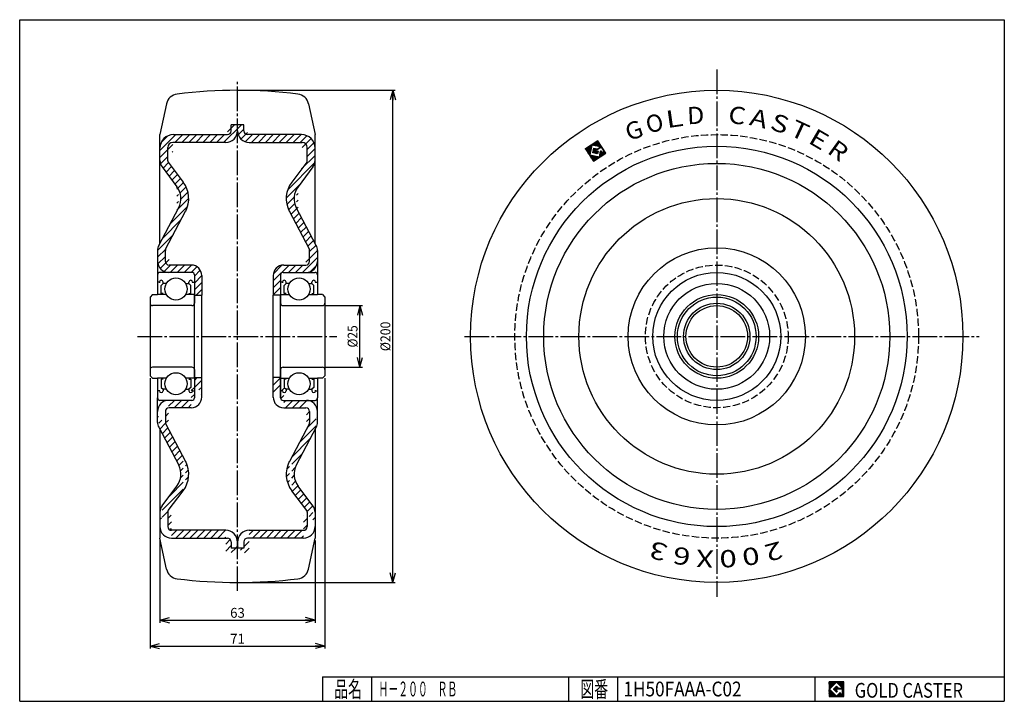
# Model space of a CAD drawing. Extents: x 10 to 410, y 10 to 287.
import ezdxf
from ezdxf.enums import TextEntityAlignment as Align

# ---------------------------------------------------------------- set-up
doc = ezdxf.new("R2010")
doc.units = 0
doc.header["$MEASUREMENT"] = 0
doc.linetypes.add('CENTER', pattern=[13, 10, -1, 1, -1])
doc.linetypes.add('DASHED', pattern=[4, 3, -1])
doc.layers.get('0').update_dxf_attribs({"linetype": 'CONTINUOUS'})
for name, color, linetype in [('0-1', 7, 'CONTINUOUS'), ('GR1-1', 7, 'CONTINUOUS'), ('LAYERGROUP-1', 3, 'CONTINUOUS'), ('}}ﾊﾊGG血CCТ', 3, 'CONTINUOUS')]:
    doc.layers.add(name, color=color, linetype=linetype)
doc.styles.add('FX_VECTOR', font='MONOTXT.SHX', dxfattribs={"bigfont": 'BIGFONT.SHX'})
doc.styles.add('STYLE1', font='MONOTXT.SHX', dxfattribs={"bigfont": 'extfont.shx'})
doc.dimstyles.new('FXDIMINFO', dxfattribs={"dimtxt": 4, "dimasz": 4, "dimexe": 1, "dimexo": 1, "dimgap": 1, "dimtad": 1, "dimtxsty": 'STYLE1', "dimblk1": 'FXTIP_ARROW_S', "dimblk2": 'FXTIP_ARROW_E', "dimsah": 1, "dimcen": 2.5, "dimdle": 6, "dimclrd": 7, "dimclre": 7, "dimclrt": 7, "dimazin": 3, "dimtfac": 1, "dimtmove": 0, "dimatfit": 3})

# ---------------------------------------------------------------- blocks, each defined once
blk = doc.blocks.new('BLKF021')
at = {"layer": 'LAYERGROUP-1', "color": 3, "linetype": 'CONTINUOUS'}
for p, q in [((79.483485, 184.294776), (66.983485, 184.294776)), ((79.983485, 184.294776), (79.483485, 184.294776)), ((65.983485, 183.294776), (65.983485, 175.294776)), ((66.733485, 180.394776), (65.983485, 180.394776)), ((66.733485, 180.394776), (66.733485, 180.094776)), ((68.233485, 179.794776), (68.233485, 180.394776)), ((78.733485, 179.794776), (78.733485, 180.394776)), ((80.233485, 180.394776), (80.233485, 180.094776)), ((80.233485, 180.394776), (80.983485, 180.394776)), ((80.983485, 183.294776), (80.983485, 182.794776)), ((80.983485, 182.794776), (80.983485, 171.794776)), ((67.483485, 179.044776), (68.233485, 179.794776)), ((67.483485, 175.669776), (67.483485, 179.044776)), ((69.586371, 179.794776), (68.233485, 179.794776)), ((77.3806, 179.794776), (78.733485, 179.794776)), ((79.483485, 179.044776), (78.733485, 179.794776)), ((79.483485, 175.669776), (79.483485, 179.044776)), ((69.586371, 175.294776), (65.983485, 175.294776)), ((68.233485, 175.669776), (67.483485, 175.669776)), ((80.983485, 175.294776), (77.3806, 175.294776)), ((78.733485, 175.669776), (79.483485, 175.669776)), ((79.983485, 170.794776), (63.983485, 170.794776)), ((79.983485, 145.794776), (63.983485, 145.794776)), ((80.983485, 144.794776), (80.983485, 133.294776)), ((65.983485, 141.294776), (65.983485, 133.294776)), ((69.586371, 141.294776), (65.983485, 141.294776)), ((68.233485, 140.919776), (67.483485, 140.919776)), ((67.483485, 140.919776), (67.483485, 137.544776)), ((80.983485, 141.294776), (77.3806, 141.294776)), ((78.733485, 140.919776), (79.483485, 140.919776)), ((79.483485, 140.919776), (79.483485, 137.544776)), ((66.733485, 136.194776), (65.983485, 136.194776)), ((66.733485, 136.194776), (66.733485, 136.494776)), ((67.483485, 137.544776), (68.233485, 136.794776)), ((68.233485, 136.794776), (68.233485, 136.194776)), ((69.586371, 136.794776), (68.233485, 136.794776)), ((77.3806, 136.794776), (78.733485, 136.794776)), ((79.483485, 137.544776), (78.733485, 136.794776)), ((78.733485, 136.794776), (78.733485, 136.194776)), ((80.233485, 136.194776), (80.233485, 136.494776)), ((80.233485, 136.194776), (80.983485, 136.194776)), ((79.983485, 132.294776), (66.983485, 132.294776))]:
    blk.add_line(p, q, dxfattribs=at)
for centre in [(73.483485, 177.544776), (73.483485, 139.044776)]:
    blk.add_circle(centre, 4.5, dxfattribs=at)
for centre, radius, start, end in [((66.983485, 183.294776), 1, 90, 180), ((79.983485, 183.294776), 1, 0, 90), ((67.483485, 180.394776), 0.75, 0, 180), ((79.483485, 180.394776), 0.75, 0, 180), ((63.983485, 171.794776), 1, 180, 270), ((79.983485, 171.794776), 1, 270, 360), ((63.983485, 144.794776), 1, 90, 180), ((79.983485, 144.794776), 1, 0, 90), ((67.483485, 136.194776), 0.75, 180, 360), ((79.483485, 136.194776), 0.75, 180, 360), ((66.983485, 133.294776), 1, 180, 270), ((79.983485, 133.294776), 1, 270, 360)]:
    blk.add_arc(centre, radius, start, end, dxfattribs=at)
blk = doc.blocks.new('BLKF022')
at = {"layer": 'LAYERGROUP-1', "color": 3, "linetype": 'CONTINUOUS'}
for p, q in [((116.983485, 184.294776), (117.483485, 184.294776)), ((117.483485, 184.294776), (129.983485, 184.294776)), ((115.983485, 183.294776), (115.983485, 182.794776)), ((115.983485, 182.794776), (115.983485, 171.794776)), ((116.733485, 180.394776), (115.983485, 180.394776)), ((116.733485, 180.394776), (116.733485, 180.094776)), ((118.233485, 179.794776), (118.233485, 180.394776)), ((128.733485, 179.794776), (128.733485, 180.394776)), ((130.233485, 180.394776), (130.233485, 180.094776)), ((130.233485, 180.394776), (130.983485, 180.394776)), ((130.983485, 183.294776), (130.983485, 175.294776)), ((117.483485, 179.044776), (118.233485, 179.794776)), ((117.483485, 175.669776), (117.483485, 179.044776)), ((119.586371, 179.794776), (118.233485, 179.794776)), ((127.3806, 179.794776), (128.733485, 179.794776)), ((129.483485, 179.044776), (128.733485, 179.794776)), ((129.483485, 175.669776), (129.483485, 179.044776)), ((115.983485, 175.294776), (119.586371, 175.294776)), ((118.233485, 175.669776), (117.483485, 175.669776)), ((127.3806, 175.294776), (130.983485, 175.294776)), ((128.733485, 175.669776), (129.483485, 175.669776)), ((116.983485, 170.794776), (132.983485, 170.794776)), ((115.983485, 144.794776), (115.983485, 133.294776)), ((116.983485, 145.794776), (132.983485, 145.794776)), ((115.983485, 141.294776), (119.586371, 141.294776)), ((118.233485, 140.919776), (117.483485, 140.919776)), ((117.483485, 140.919776), (117.483485, 137.544776)), ((127.3806, 141.294776), (130.983485, 141.294776)), ((128.733485, 140.919776), (129.483485, 140.919776)), ((129.483485, 140.919776), (129.483485, 137.544776)), ((130.983485, 141.294776), (130.983485, 133.294776)), ((116.733485, 136.194776), (115.983485, 136.194776)), ((116.733485, 136.194776), (116.733485, 136.494776)), ((117.483485, 137.544776), (118.233485, 136.794776)), ((118.233485, 136.794776), (118.233485, 136.194776)), ((119.586371, 136.794776), (118.233485, 136.794776)), ((127.3806, 136.794776), (128.733485, 136.794776)), ((129.483485, 137.544776), (128.733485, 136.794776)), ((128.733485, 136.794776), (128.733485, 136.194776)), ((130.233485, 136.194776), (130.233485, 136.494776)), ((130.233485, 136.194776), (130.983485, 136.194776)), ((116.983485, 132.294776), (129.983485, 132.294776))]:
    blk.add_line(p, q, dxfattribs=at)
for centre in [(123.483485, 177.544776), (123.483485, 139.044776)]:
    blk.add_circle(centre, 4.5, dxfattribs=at)
for centre, radius, start, end in [((116.983485, 183.294776), 1, 90, 180), ((129.983485, 183.294776), 1, 0, 90), ((117.483485, 180.394776), 0.75, 0, 180), ((129.483485, 180.394776), 0.75, 0, 180), ((116.983485, 171.794776), 1, 180, 270), ((116.983485, 144.794776), 1, 90, 180), ((117.483485, 136.194776), 0.75, 180, 360), ((129.483485, 136.194776), 0.75, 180, 360), ((116.983485, 133.294776), 1, 180, 270), ((129.983485, 133.294776), 1, 270, 360)]:
    blk.add_arc(centre, radius, start, end, dxfattribs=at)
blk = doc.blocks.new('BLKF023')
at = {"layer": 'GR1-1', "color": 7, "linetype": 'CONTINUOUS'}
for p, q in [((241.426033, 232.052578), (242.282764, 236.134196)), ((242.460979, 236.009649), (242.519583, 236.288846)), ((242.656714, 235.968564), (242.756402, 236.443496)), ((242.852449, 235.92748), (242.993221, 236.598146)), ((243.048183, 235.886395), (243.230041, 236.752796)), ((243.243918, 235.84531), (243.46686, 236.907446)), ((243.439653, 235.804226), (243.703679, 237.062096)), ((243.635387, 235.763141), (243.940499, 237.216746)), ((243.831122, 235.722056), (244.177318, 237.371396)), ((244.026857, 235.680972), (244.414137, 237.526046)), ((244.222591, 235.639887), (244.650957, 237.680696)), ((244.418326, 235.598802), (244.870257, 237.751884)), ((244.614061, 235.557718), (245.024907, 237.515064)), ((244.809795, 235.516633), (245.179557, 237.278245)), ((245.00553, 235.475548), (245.334207, 237.041426)), ((245.201264, 235.434464), (245.488857, 236.804606)), ((245.396999, 235.393379), (245.643507, 236.567787)), ((245.592734, 235.352295), (245.798157, 236.330968)), ((245.788468, 235.31121), (245.952807, 236.094148)), ((239.879533, 234.420771), (239.914571, 234.587696)), ((240.034183, 234.183952), (240.15139, 234.742346)), ((240.188833, 233.947132), (240.388209, 234.896996)), ((240.343483, 233.710313), (240.625029, 235.051646)), ((240.498133, 233.473494), (240.861848, 235.206296)), ((240.652783, 233.236675), (241.098667, 235.360946)), ((240.807433, 232.999855), (241.335486, 235.515596)), ((240.962083, 232.763036), (241.572306, 235.670246)), ((241.116733, 232.526217), (241.809125, 235.824896)), ((241.271383, 232.289397), (242.045944, 235.979546)), ((241.580683, 231.815759), (241.639286, 232.094956)), ((241.735333, 231.57894), (241.835021, 232.053871)), ((241.889983, 231.34212), (242.030756, 232.012787)), ((242.823383, 232.868206), (243.234229, 234.825552)), ((243.019118, 232.827121), (243.429964, 234.784468)), ((243.214852, 232.786037), (243.625699, 234.743383)), ((243.410587, 232.744952), (243.821433, 234.702299)), ((243.606321, 232.703867), (244.017168, 234.661214)), ((243.802056, 232.662783), (243.99872, 233.599725)), ((243.997791, 232.621698), (244.15337, 233.362905)), ((244.016239, 233.683187), (244.212903, 234.620129)), ((244.193525, 232.580613), (244.344621, 233.300461)), ((244.253058, 233.837837), (244.408637, 234.579045)), ((244.38926, 232.539529), (244.58144, 233.455111)), ((244.489877, 233.992487), (244.604372, 234.53796)), ((244.584995, 232.498444), (244.817819, 233.607659)), ((244.726697, 234.147137), (244.81385, 234.562353)), ((244.963516, 234.301787), (245.05067, 234.717003)), ((245.200335, 234.456437), (245.287489, 234.871653)), ((245.437155, 234.611087), (245.524308, 235.026303)), ((245.512895, 231.077528), (246.052393, 233.647797)), ((245.673974, 234.765737), (245.761128, 235.180953)), ((245.749714, 231.232178), (246.231051, 233.525352)), ((245.910793, 234.920387), (246.107457, 235.857329)), ((245.986533, 231.386828), (246.385701, 233.288533)), ((246.147612, 235.075037), (246.262107, 235.62051)), ((246.223353, 231.541478), (246.540351, 233.051714)), ((246.366913, 235.146225), (246.416757, 235.383691)), ((246.460172, 231.696128), (246.743619, 233.04652)), ((246.521563, 234.909405), (246.571407, 235.146871)), ((246.676213, 234.672586), (246.726057, 234.910052)), ((246.696991, 231.850778), (246.980438, 233.20117)), ((246.830863, 234.435767), (246.880707, 234.673233)), ((246.93381, 232.005428), (247.217257, 233.35582)), ((246.985513, 234.198947), (247.035357, 234.436413)), ((247.140163, 233.962128), (247.190007, 234.199594)), ((247.17063, 232.160078), (247.499307, 233.725955)), ((247.294813, 233.725309), (247.344657, 233.962775)), ((247.407449, 232.314728), (247.653957, 233.489136)), ((247.644268, 232.469378), (247.808607, 233.252317)), ((247.881088, 232.624028), (247.963257, 233.015498)), ((242.044633, 231.105301), (242.22649, 231.971702)), ((242.199283, 230.868482), (242.422225, 231.930617)), ((242.353933, 230.631662), (242.61796, 231.889533)), ((242.508583, 230.394843), (242.813694, 231.848448)), ((242.663233, 230.158024), (243.009429, 231.807363)), ((242.817883, 229.921204), (243.205164, 231.766279)), ((242.972533, 229.684385), (243.400898, 231.725194)), ((243.144702, 229.531028), (243.596633, 231.68411)), ((243.381521, 229.685678), (243.792367, 231.643025)), ((243.61834, 229.840328), (243.988102, 231.60194)), ((243.85516, 229.994978), (244.183837, 231.560856)), ((244.091979, 230.149628), (244.379571, 231.519771)), ((244.328798, 230.304278), (244.575306, 231.478686)), ((244.565617, 230.458928), (244.771041, 231.437602)), ((244.802437, 230.613578), (244.966775, 231.396517)), ((245.039256, 230.768228), (245.16251, 231.355432)), ((245.276075, 230.922878), (245.358245, 231.314348))]:
    blk.add_line(p, q, dxfattribs=at)
blk = doc.blocks.new('FXTIP_ARROW_S')
at = {"color": 0, "linetype": 'CONTINUOUS'}
for q in [(-1, 0), (-0.965926, 0.258819), (-0.965926, -0.258819)]:
    blk.add_line((0, 0), q, dxfattribs=at)
blk = doc.blocks.new('FXTIP_ARROW_E')
at = {"color": 0, "linetype": 'CONTINUOUS'}
for q in [(-1, 0), (-0.965926, 0.258819), (-0.965926, -0.258819)]:
    blk.add_line((0, 0), q, dxfattribs=at)
blk = doc.blocks.new('*D22')
at = {"layer": 'LAYERGROUP-1', "color": 7, "linetype": 'CONTINUOUS'}
for p, q in [((133.983485, 170.794776), (149.230007, 170.794776)), ((148.230007, 145.794776), (148.230007, 170.794776)), ((133.983485, 145.794776), (149.230007, 145.794776))]:
    blk.add_line(p, q, dxfattribs=at)
at = {"layer": 'LAYERGROUP-1', "color": 7, "linetype": 'CONTINUOUS', "xscale": 4, "yscale": 4}
for name, p, rotation in [('FXTIP_ARROW_E', (148.230007, 170.794776), 90), ('FXTIP_ARROW_S', (148.230007, 145.794776), 270)]:
    blk.add_blockref(name, p, dxfattribs=dict(at, rotation=rotation))
at = {"layer": 'LAYERGROUP-1', "color": 7, "linetype": 'CONTINUOUS', "style": 'FX_VECTOR', "width": 0.84375}
blk.add_text('%%c25', height=4, rotation=90, dxfattribs=at).set_placement((147.230011, 153.794769), (147.230011, 162.794769), align=Align.FIT)
blk = doc.blocks.new('*D23')
at = {"layer": 'LAYERGROUP-1', "color": 7, "linetype": 'CONTINUOUS'}
for p, q in [((98.483485, 258.294776), (162.572958, 258.294776)), ((161.572958, 58.294776), (161.572958, 258.294776)), ((99.483485, 58.294776), (162.572958, 58.294776))]:
    blk.add_line(p, q, dxfattribs=at)
at = {"layer": 'LAYERGROUP-1', "color": 7, "linetype": 'CONTINUOUS', "xscale": 4, "yscale": 4}
for name, p, rotation in [('FXTIP_ARROW_E', (161.572958, 258.294776), 90), ('FXTIP_ARROW_S', (161.572958, 58.294776), 270)]:
    blk.add_blockref(name, p, dxfattribs=dict(at, rotation=rotation))
at = {"layer": 'LAYERGROUP-1', "color": 7, "linetype": 'CONTINUOUS', "style": 'FX_VECTOR', "width": 0.828947}
blk.add_text('%%c200', height=4, rotation=90, dxfattribs=at).set_placement((160.572952, 152.294769), (160.572952, 164.294769), align=Align.FIT)
blk = doc.blocks.new('*D24')
at = {"layer": 'LAYERGROUP-1', "color": 7, "linetype": 'CONTINUOUS'}
for p, q in [((66.983485, 75.294776), (66.983485, 41.96063)), ((129.983485, 75.294776), (129.983485, 41.96063)), ((66.983485, 42.96063), (129.983485, 42.96063))]:
    blk.add_line(p, q, dxfattribs=at)
at = {"layer": 'LAYERGROUP-1', "color": 7, "linetype": 'CONTINUOUS', "xscale": 4, "yscale": 4}
for name, p, rotation in [('FXTIP_ARROW_S', (66.983485, 42.96063), 180), ('FXTIP_ARROW_E', (129.983485, 42.96063), 360)]:
    blk.add_blockref(name, p, dxfattribs=dict(at, rotation=rotation))
at = {"layer": 'LAYERGROUP-1', "color": 7, "linetype": 'CONTINUOUS', "style": 'FX_VECTOR', "width": 0.851351}
blk.add_text('63', height=4, dxfattribs=at).set_placement((95.483482, 43.960632), (101.483482, 43.960632), align=Align.FIT)
blk = doc.blocks.new('*D25')
at = {"layer": 'LAYERGROUP-1', "color": 7, "linetype": 'CONTINUOUS'}
for p, q in [((62.983485, 141.294776), (62.983485, 31.433013)), ((133.983485, 141.294776), (133.983485, 31.433013)), ((62.983485, 32.433013), (133.983485, 32.433013))]:
    blk.add_line(p, q, dxfattribs=at)
at = {"layer": 'LAYERGROUP-1', "color": 7, "linetype": 'CONTINUOUS', "xscale": 4, "yscale": 4}
for name, p, rotation in [('FXTIP_ARROW_S', (62.983485, 32.433013), 180), ('FXTIP_ARROW_E', (133.983485, 32.433013), 360)]:
    blk.add_blockref(name, p, dxfattribs=dict(at, rotation=rotation))
at = {"layer": 'LAYERGROUP-1', "color": 7, "linetype": 'CONTINUOUS', "style": 'FX_VECTOR', "width": 1.016129}
blk.add_text('71', height=4, dxfattribs=at).set_placement((95.483482, 33.433014), (101.483482, 33.433014), align=Align.FIT)
blk = doc.blocks.new('BLKF029')
at = {"layer": '0-1', "color": 7, "linetype": 'CONTINUOUS'}
for p, q in [((344.8019, 17.913462), (338.8019, 17.913462)), ((338.8019, 17.913462), (338.8019, 11.913462)), ((344.8019, 11.913462), (344.8019, 17.913462)), ((338.8019, 11.913462), (344.8019, 11.913462))]:
    blk.add_line(p, q, dxfattribs=at)
blk = doc.blocks.new('BLKF030')
at = {"layer": '0-1', "color": 7, "linetype": 'CONTINUOUS'}
for p, q in [((341.8019, 17.769231), (338.946131, 14.913462)), ((340.578823, 14.913462), (341.8019, 16.136538)), ((344.224977, 15.346154), (341.8019, 17.769231)), ((341.8019, 16.136538), (342.592284, 15.346154)), ((338.946131, 14.913462), (341.8019, 12.057692)), ((341.8019, 13.690385), (340.578823, 14.913462)), ((344.224977, 15), (341.8019, 15)), ((341.8019, 15), (341.8019, 14.134615)), ((341.8019, 14.134615), (342.246131, 14.134615)), ((342.246131, 14.134615), (341.8019, 13.690385)), ((341.8019, 12.057692), (343.359592, 13.615385)), ((342.592284, 15.346154), (344.224977, 15.346154)), ((343.359592, 13.615385), (343.359592, 12.980769)), ((343.359592, 12.980769), (344.224977, 12.980769)), ((344.224977, 12.980769), (344.224977, 15))]:
    blk.add_line(p, q, dxfattribs=at)
blk = doc.blocks.new('BLKF028')
at = {"layer": 'GR1-1', "linetype": 'CONTINUOUS'}
h = blk.add_hatch(dxfattribs=at)
h.set_pattern_fill('', scale=0.05, angle=45, style=0, pattern_type=0)
h.set_pattern_definition([(45, (0, 0), (-0.035355339, 0.035355339), [])])
h.paths.add_polyline_path([(338.8, 17.91), (344.8, 17.91), (344.8, 11.91), (338.8, 11.91)], flags=0)
h.paths.add_polyline_path([(341.8, 17.77), (338.95, 14.91), (341.8, 12.06), (343.36, 13.62), (343.36, 12.98), (344.22, 12.98), (344.22, 15), (341.8, 15), (341.8, 14.13), (342.25, 14.13), (341.8, 13.69), (340.58, 14.91), (341.8, 16.14), (342.59, 15.35), (344.22, 15.35)], flags=0)
at = {"layer": '}}ﾊﾊGG血CCТ', "color": 7, "linetype": 'CONTINUOUS'}
for p, q in [((10, 10), (10, 287)), ((10, 287), (410, 287)), ((410, 287), (410, 10)), ((133, 20), (410, 20)), ((133, 20), (133, 10)), ((153, 10), (153, 20)), ((233, 20), (233, 10)), ((253, 10), (253, 20)), ((333, 20), (333, 10)), ((10, 10), (410, 10))]:
    blk.add_line(p, q, dxfattribs=at)
for name in ['BLKF029', 'BLKF030']:
    blk.add_blockref(name, (0, 0))
at = {"layer": '}}ﾊﾊGG血CCТ', "color": 7, "linetype": 'CONTINUOUS', "style": 'FX_VECTOR'}
for s, height, width, p, p2 in [('品名', 6.649, 1.083413, (137.74, 11.6), (149.06, 11.6)), ('図番', 6.649, 1.083413, (237.74, 11.6), (249.06, 11.6)), ('GOLD CASTER', 6, 0.719626, (349.23, 11.46), (393.23, 11.46))]:
    blk.add_text(s, height=height, dxfattribs=dict(at, width=width)).set_placement(p, p2, align=Align.FIT)

msp = doc.modelspace()

# ---------------------------------------------------------------- hatches: boundary and pattern name
at = {"layer": 'LAYERGROUP-1', "linetype": 'CONTINUOUS'}
h = msp.add_hatch(dxfattribs=at)
h.set_pattern_fill('', color=6, scale=2, angle=45, style=0, pattern_type=0)
h.set_pattern_definition([(45, (0, 0), (-1.414214, 1.414214), [])])
edge = h.paths.add_edge_path(flags=0)
edge.add_arc((67.483485, 214.294776), 8, -36.86989765, 27.7973166, ccw=False)
edge.add_line((74.560308, 210.564014), (66.479693, 195.236025))
edge.add_arc((70.283485, 193.230741), 4.3, 152.2026834, 180)
edge.add_line((65.983485, 193.230741), (65.983485, 188.794776))
edge.add_arc((70.483485, 188.794776), 4.5, 180, 270)
edge.add_line((70.483485, 184.294776), (79.483485, 184.294776))
edge.add_line((79.483485, 184.294776), (79.983485, 184.294776))
edge.add_arc((79.983485, 183.294776), 1, 270, 360, ccw=False)
edge.add_line((80.983485, 183.294776), (80.983485, 175.044776))
edge.add_line((80.983485, 175.044776), (83.983485, 175.044776))
edge.add_line((83.983485, 175.044776), (83.983485, 182.994776))
edge.add_arc((79.683485, 182.994776), 4.3, 0, 90)
edge.add_line((79.683485, 187.294776), (70.683485, 187.294776))
edge.add_arc((70.683485, 188.794776), 1.5, 90, 180, ccw=False)
edge.add_line((69.183485, 188.794776), (69.183485, 193.255486))
edge.add_arc((70.183485, 193.255486), 1, 180, 207.7973166, ccw=False)
edge.add_line((69.298883, 193.721831), (77.391037, 209.07171))
edge.add_arc((67.483485, 214.294776), 11.2, 332.2026834, 396.86989765)
edge.add_line((76.443485, 221.014776), (70.383485, 229.094776))
edge.add_arc((71.183485, 229.694776), 1, 143.13010235, 180, ccw=False)
edge.add_line((70.183485, 229.694776), (70.183485, 235.094776))
edge.add_arc((72.183485, 235.094776), 2, 180, 270, ccw=False)
edge.add_line((72.183485, 237.094776), (93.683485, 237.094776))
edge.add_arc((93.683485, 241.894776), 4.8, 270, 360)
edge.add_arc((103.283485, 241.894776), 4.8, 180, 270)
edge.add_line((103.283485, 237.094776), (124.783485, 237.094776))
edge.add_arc((124.783485, 235.094776), 2, 270, 360, ccw=False)
edge.add_line((126.783485, 235.094776), (126.783485, 229.694776))
edge.add_arc((125.783485, 229.694776), 1, 0, 36.86989765, ccw=False)
edge.add_line((126.583485, 229.094776), (120.523485, 221.014776))
edge.add_arc((129.483485, 214.294776), 11.2, 143.13010235, 207.7973166)
edge.add_line((119.575934, 209.07171), (127.668088, 193.721831))
edge.add_arc((126.783485, 193.255486), 1, 332.2026834, 360, ccw=False)
edge.add_line((127.783485, 193.255486), (127.783485, 188.794776))
edge.add_arc((126.283485, 188.794776), 1.5, 0, 90, ccw=False)
edge.add_line((126.283485, 187.294776), (117.283485, 187.294776))
edge.add_arc((117.283485, 182.994776), 4.3, 90, 180)
edge.add_line((112.983485, 182.994776), (112.983485, 175.044776))
edge.add_line((112.983485, 175.044776), (115.983485, 175.044776))
edge.add_line((115.983485, 175.044776), (115.983485, 182.794776))
edge.add_line((115.983485, 182.794776), (115.983485, 183.294776))
edge.add_arc((116.983485, 183.294776), 1, 180, 270, ccw=False)
edge.add_line((116.983485, 184.294776), (117.483485, 184.294776))
edge.add_line((117.483485, 184.294776), (126.483485, 184.294776))
edge.add_arc((126.483485, 188.794776), 4.5, 270, 360)
edge.add_line((130.983485, 188.794776), (130.983485, 193.230741))
edge.add_arc((126.683485, 193.230741), 4.3, 0, 27.7973166)
edge.add_line((130.487278, 195.236025), (122.406663, 210.564014))
edge.add_arc((129.483485, 214.294776), 8, 152.2026834, 216.86989765, ccw=False)
edge.add_line((123.083485, 219.094776), (129.123485, 227.148109))
edge.add_arc((125.683485, 229.728109), 4.3, 323.13010235, 360)
edge.add_line((129.983485, 229.728109), (129.983485, 234.794776))
edge.add_arc((124.483485, 234.794776), 5.5, 0, 90)
edge.add_line((124.483485, 240.294776), (102.583485, 240.294776))
edge.add_arc((102.583485, 241.794776), 1.5, 90, 180, ccw=False)
edge.add_line((101.083485, 241.794776), (101.083485, 244.294776))
edge.add_line((101.083485, 244.294776), (95.883485, 244.294776))
edge.add_line((95.883485, 244.294776), (95.883485, 241.794776))
edge.add_arc((94.383485, 241.794776), 1.5, 0, 90, ccw=False)
edge.add_line((94.383485, 240.294776), (72.483485, 240.294776))
edge.add_arc((72.483485, 234.794776), 5.5, 90, 180)
edge.add_line((66.983485, 234.794776), (66.983485, 229.728109))
edge.add_arc((71.283485, 229.728109), 4.3, 180, 216.86989765)
edge.add_line((67.843485, 227.148109), (73.883485, 219.094776))
edge = h.paths.add_edge_path(flags=0)
edge.add_line((94.383485, 76.294776), (71.683485, 76.294776))
edge.add_arc((71.683485, 80.994776), 4.7, 90, 180, ccw=False)
edge.add_line((66.983485, 80.994776), (66.983485, 86.861443))
edge.add_arc((71.283485, 86.861443), 4.3, 180, 216.86989765, ccw=False)
edge.add_line((67.843485, 89.441443), (73.883485, 97.494776))
edge.add_arc((67.483485, 102.294776), 8, 323.13010235, 387.7973166)
edge.add_line((74.560308, 106.025538), (66.479693, 121.353527))
edge.add_arc((70.283485, 123.358812), 4.3, 152.2026834, 180, ccw=False)
edge.add_line((65.983485, 123.358812), (65.983485, 127.794776))
edge.add_arc((70.483485, 127.794776), 4.5, 180, 270, ccw=False)
edge.add_line((70.483485, 132.294776), (79.983485, 132.294776))
edge.add_arc((79.983485, 133.294776), 1, 270, 360)
edge.add_line((80.983485, 133.294776), (80.983485, 141.544776))
edge.add_line((80.983485, 141.544776), (83.983485, 141.544776))
edge.add_line((83.983485, 141.544776), (83.983485, 133.594776))
edge.add_arc((79.683485, 133.594776), 4.3, 0, 90, ccw=False)
edge.add_line((79.683485, 129.294776), (70.683485, 129.294776))
edge.add_arc((70.683485, 127.794776), 1.5, 90, 180)
edge.add_line((69.183485, 127.794776), (69.183485, 123.334067))
edge.add_arc((70.183485, 123.334067), 1, 180, 207.7973166)
edge.add_line((69.298883, 122.867721), (77.391037, 107.517842))
edge.add_arc((67.483485, 102.294776), 11.2, -27.7973166, 36.86989765, ccw=False)
edge.add_line((76.443485, 95.574776), (70.383485, 87.494776))
edge.add_arc((71.183485, 86.894776), 1, 143.13010235, 180)
edge.add_line((70.183485, 86.894776), (70.183485, 80.994776))
edge.add_arc((71.683485, 80.994776), 1.5, 180, 270)
edge.add_line((71.683485, 79.494776), (93.683485, 79.494776))
edge.add_arc((93.683485, 74.694776), 4.8, 270, 360, ccw=False)
edge.add_arc((103.283485, 74.694776), 4.8, 180, 270, ccw=False)
edge.add_line((103.283485, 79.494776), (125.283485, 79.494776))
edge.add_arc((125.283485, 80.994776), 1.5, 270, 360)
edge.add_line((126.783485, 80.994776), (126.783485, 86.894776))
edge.add_arc((125.783485, 86.894776), 1, 0, 36.86989765)
edge.add_line((126.583485, 87.494776), (120.523485, 95.574776))
edge.add_arc((129.483485, 102.294776), 11.2, 143.13010235, 207.7973166, ccw=False)
edge.add_line((119.575934, 107.517842), (127.668088, 122.867721))
edge.add_arc((126.783485, 123.334067), 1, 332.2026834, 360)
edge.add_line((127.783485, 123.334067), (127.783485, 127.794776))
edge.add_arc((126.283485, 127.794776), 1.5, 0, 90)
edge.add_line((126.283485, 129.294776), (117.283485, 129.294776))
edge.add_arc((117.283485, 133.594776), 4.3, 90, 180, ccw=False)
edge.add_line((112.983485, 133.594776), (112.983485, 141.544776))
edge.add_line((112.983485, 141.544776), (115.983485, 141.544776))
edge.add_line((115.983485, 141.544776), (115.983485, 133.294776))
edge.add_arc((116.983485, 133.294776), 1, 180, 270)
edge.add_line((116.983485, 132.294776), (126.483485, 132.294776))
edge.add_arc((126.483485, 127.794776), 4.5, 270, 360, ccw=False)
edge.add_line((130.983485, 127.794776), (130.983485, 123.358812))
edge.add_arc((126.683485, 123.358812), 4.3, 0, 27.7973166, ccw=False)
edge.add_line((130.487278, 121.353527), (122.406663, 106.025538))
edge.add_arc((129.483485, 102.294776), 8, 152.2026834, 216.86989765)
edge.add_line((123.083485, 97.494776), (129.123485, 89.441443))
edge.add_arc((125.683485, 86.861443), 4.3, 323.13010235, 360, ccw=False)
edge.add_line((129.983485, 86.861443), (129.983485, 80.994776))
edge.add_arc((125.283485, 80.994776), 4.7, 0, 90, ccw=False)
edge.add_line((125.283485, 76.294776), (102.583485, 76.294776))
edge.add_arc((102.583485, 74.794776), 1.5, 90, 180)
edge.add_line((101.083485, 74.794776), (101.083485, 72.294776))
edge.add_line((101.083485, 72.294776), (95.883485, 72.294776))
edge.add_line((95.883485, 72.294776), (95.883485, 74.794776))
edge.add_arc((94.383485, 74.794776), 1.5, 0, 90)

# ---------------------------------------------------------------- linework, layer by layer
at = {"layer": 'GR1-1', "color": 7, "linetype": 'CONTINUOUS'}
for p, q in [((244.837285, 237.802374), (239.813589, 234.521752)), ((242.419248, 236.018408), (241.597555, 232.103715)), ((245.918725, 235.283869), (242.419248, 236.018408)), ((248.117907, 232.778678), (244.837285, 237.802374)), ((239.813589, 234.521752), (243.094211, 229.498057)), ((241.597555, 232.103715), (245.512248, 231.282022)), ((242.781652, 232.876965), (243.192498, 234.834312)), ((244.738998, 232.466119), (242.781652, 232.876965)), ((243.094211, 229.498057), (248.117907, 232.778678)), ((243.192498, 234.834312), (244.734629, 234.510619)), ((246.333941, 235.196715), (243.965748, 233.650215)), ((243.965748, 233.650215), (244.239133, 233.231574)), ((244.239133, 233.231574), (244.80245, 233.599437)), ((244.734629, 234.510619), (245.918725, 235.283869)), ((244.954995, 233.495166), (244.738998, 232.466119)), ((245.512248, 231.282022), (245.993835, 233.57639)), ((246.175431, 233.610524), (246.603497, 232.955016)), ((247.440779, 233.501787), (246.333941, 235.196715)), ((246.603497, 232.955016), (247.440779, 233.501787))]:
    msp.add_line(p, q, dxfattribs=at)
for centre, start, end in [((244.857128, 233.515709), -11.854278, 123.145722), ((246.091702, 233.555847), 33.145722, 168.145722)]:
    msp.add_arc(centre, 0.1, start, end, dxfattribs=at)
at = {"layer": 'LAYERGROUP-1', "color": 6, "linetype": 'CENTER'}
for p, q in [((293.175074, 266.775862), (293.175074, 52.52475)), ((98.483485, 54.832188), (98.483485, 261.780266)), ((57.842481, 158.294776), (138.854484, 158.294776)), ((190.707942, 158.294776), (399.835524, 158.294776))]:
    msp.add_line(p, q, dxfattribs=at)
at = {"layer": 'LAYERGROUP-1', "color": 3, "linetype": 'CONTINUOUS'}
for p, q in [((69.654175, 252.859384), (66.983485, 240.294776)), ((127.312796, 252.859384), (129.983485, 240.294776)), ((101.083485, 244.294776), (95.883485, 244.294776)), ((95.883485, 241.794776), (95.883485, 244.294776)), ((98.483485, 241.894776), (98.483485, 244.294776)), ((101.083485, 241.794776), (101.083485, 244.294776)), ((66.983485, 196.19166), (66.983485, 240.294776)), ((72.483485, 240.294776), (94.383485, 240.294776)), ((124.483485, 240.294776), (102.583485, 240.294776)), ((129.983485, 196.19166), (129.983485, 240.294776)), ((93.683485, 237.094776), (72.183485, 237.094776)), ((103.283485, 237.094776), (124.783485, 237.094776)), ((70.183485, 229.694776), (70.183485, 235.094776)), ((126.783485, 229.694776), (126.783485, 235.094776)), ((70.383485, 229.094776), (76.443485, 221.014776)), ((126.583485, 229.094776), (120.523485, 221.014776)), ((67.843485, 227.148109), (73.883485, 219.094776)), ((129.123485, 227.148109), (123.083485, 219.094776)), ((66.479693, 195.236025), (74.593708, 210.627371)), ((69.298883, 193.721831), (77.424437, 209.135066)), ((127.668088, 193.721831), (119.542533, 209.135066)), ((130.487278, 195.236025), (122.373262, 210.627371)), ((65.983485, 193.230741), (65.983485, 183.294776)), ((69.183485, 188.794776), (69.183485, 193.255486)), ((127.783485, 188.794776), (127.783485, 193.255486)), ((130.983485, 193.230741), (130.983485, 183.294776)), ((79.683485, 187.294776), (70.683485, 187.294776)), ((117.183485, 184.294776), (126.483485, 184.294776)), ((117.283485, 187.294776), (126.283485, 187.294776)), ((83.983485, 182.994776), (83.983485, 175.044776)), ((112.983485, 183.094776), (112.983485, 175.044776)), ((115.983485, 183.094776), (115.983485, 175.044776)), ((63.983485, 175.294776), (62.983485, 174.294776)), ((62.983485, 174.294776), (62.983485, 142.294776)), ((63.983485, 175.294776), (65.983485, 175.294776)), ((80.983485, 175.044776), (83.983485, 175.044776)), ((115.983485, 175.044776), (112.983485, 175.044776)), ((132.983485, 175.294776), (130.983485, 175.294776)), ((132.983485, 175.294776), (133.983485, 174.294776)), ((133.983485, 174.294776), (133.983485, 142.294776)), ((63.983485, 141.294776), (62.983485, 142.294776)), ((63.983485, 141.294776), (65.983485, 141.294776)), ((80.983485, 141.544776), (83.983485, 141.544776)), ((83.983485, 133.494776), (83.983485, 141.544776)), ((112.983485, 133.494776), (112.983485, 141.544776)), ((115.983485, 141.544776), (112.983485, 141.544776)), ((115.983485, 133.294776), (115.983485, 141.544776)), ((132.983485, 141.294776), (130.983485, 141.294776)), ((132.983485, 141.294776), (133.983485, 142.294776)), ((65.983485, 123.358812), (65.983485, 133.294776)), ((79.983485, 132.294776), (70.483485, 132.294776)), ((116.983485, 132.294776), (126.483485, 132.294776)), ((130.983485, 123.358812), (130.983485, 133.294776)), ((79.683485, 129.294776), (70.683485, 129.294776)), ((117.283485, 129.294776), (126.283485, 129.294776)), ((69.183485, 127.794776), (69.183485, 123.334067)), ((127.783485, 127.794776), (127.783485, 123.334067)), ((66.479693, 121.353527), (74.593708, 105.962181)), ((66.983485, 120.397892), (66.983485, 76.294776)), ((69.298883, 122.867721), (77.424437, 107.454486)), ((127.668088, 122.867721), (119.542533, 107.454486)), ((130.487278, 121.353527), (122.373262, 105.962181)), ((129.983485, 120.397892), (129.983485, 76.294776)), ((67.843485, 89.441443), (73.883485, 97.494776)), ((129.123485, 89.441443), (123.083485, 97.494776)), ((70.383485, 87.494776), (76.443485, 95.574776)), ((126.583485, 87.494776), (120.523485, 95.574776)), ((70.183485, 86.894776), (70.183485, 80.994776)), ((126.783485, 86.894776), (126.783485, 80.994776)), ((69.654175, 63.730168), (66.983485, 76.294776)), ((93.683485, 79.494776), (71.683485, 79.494776)), ((71.683485, 76.294776), (94.383485, 76.294776)), ((125.283485, 76.294776), (102.583485, 76.294776)), ((103.283485, 79.494776), (125.283485, 79.494776)), ((127.312796, 63.730168), (129.983485, 76.294776)), ((95.883485, 74.794776), (95.883485, 72.294776)), ((101.083485, 72.294776), (95.883485, 72.294776)), ((98.483485, 74.694776), (98.483485, 72.294776)), ((101.083485, 74.794776), (101.083485, 72.294776))]:
    msp.add_line(p, q, dxfattribs=at)
at = {"layer": 'LAYERGROUP-1', "color": 6, "linetype": 'CONTINUOUS'}
for p, q in [((80.983485, 141.544776), (80.983485, 175.294776)), ((83.983485, 141.544776), (83.983485, 175.044776)), ((112.983485, 141.544776), (112.983485, 175.044776)), ((115.983485, 141.544776), (115.983485, 175.044776))]:
    msp.add_line(p, q, dxfattribs=at)
at = {"layer": 'LAYERGROUP-1', "color": 3, "linetype": 'CONTINUOUS'}
for radius in [100, 77.3, 26, 17, 16, 12.5]:
    msp.add_circle((293.175074, 158.294776), radius, dxfattribs=at)
at = {"layer": 'LAYERGROUP-1', "color": 6, "linetype": 'DASHED'}
for radius in [82, 29]:
    msp.add_circle((293.175074, 158.294776), radius, dxfattribs=at)
at = {"layer": 'LAYERGROUP-1', "color": 6, "linetype": 'CONTINUOUS'}
for radius in [70.3, 56, 36, 21.5, 13.5]:
    msp.add_circle((293.175074, 158.294776), radius, dxfattribs=at)
at = {"layer": 'LAYERGROUP-1', "color": 3, "linetype": 'CONTINUOUS'}
for centre, radius, start, end in [((74.544913, 251.819826), 5, 97.051527, 168), ((98.483485, 58.294776), 200, 82.948473, 97.051527), ((122.422058, 251.819826), 5, 12, 82.948473), ((72.483485, 234.794776), 5.5, 90, 180), ((93.683485, 241.894776), 4.8, 270, 360), ((94.383485, 241.794776), 1.5, 270, 360), ((103.283485, 241.894776), 4.8, 180, 270), ((102.583485, 241.794776), 1.5, 180, 270), ((124.483485, 234.794776), 5.5, 0, 90), ((72.183485, 235.094776), 2, 90, 180), ((124.783485, 235.094776), 2, 0, 90), ((71.283485, 229.728109), 4.3, 180, 216.869898), ((71.183485, 229.694776), 1, 180, 216.869898), ((125.783485, 229.694776), 1, 323.130102, 360), ((125.683485, 229.728109), 4.3, 323.130102, 360), ((67.483485, 214.294776), 11.2, -27.284358, 36.869898), ((129.483485, 214.294776), 11.2, 143.130102, 207.284358), ((67.483485, 214.294776), 8, -27.284358, 36.869898), ((129.483485, 214.294776), 8, 143.130102, 207.284358), ((70.283485, 193.230741), 4.3, 152.202683, 180), ((70.183485, 193.255486), 1, 152.202683, 180), ((126.783485, 193.255486), 1, 0, 27.797317), ((126.683485, 193.230741), 4.3, 0, 27.797317), ((70.483485, 188.794776), 4.5, 180, 270), ((70.683485, 188.794776), 1.5, 180, 270), ((126.283485, 188.794776), 1.5, 270, 360), ((126.483485, 188.794776), 4.5, 270, 360), ((79.683485, 182.994776), 4.3, 0, 90), ((79.983485, 183.294776), 1, 0, 90), ((117.283485, 182.994776), 4.3, 90, 180), ((132.983485, 171.794776), 1, 270, 360), ((132.983485, 144.794776), 1, 0, 90), ((70.483485, 127.794776), 4.5, 90, 180), ((79.683485, 133.594776), 4.3, 270, 360), ((79.983485, 133.294776), 1, 270, 360), ((117.283485, 133.594776), 4.3, 180, 270), ((116.983485, 133.294776), 1, 180, 270), ((126.483485, 127.794776), 4.5, 0, 90), ((70.683485, 127.794776), 1.5, 90, 180), ((126.283485, 127.794776), 1.5, 0, 90), ((70.283485, 123.358812), 4.3, 180, 207.797317), ((70.183485, 123.334067), 1, 180, 207.797317), ((126.783485, 123.334067), 1, 332.202683, 360), ((126.683485, 123.358812), 4.3, 332.202683, 360), ((67.483485, 102.294776), 8, -36.869898, 27.284358), ((67.483485, 102.294776), 11.2, -36.869898, 27.284358), ((129.483485, 102.294776), 11.2, 152.715642, 216.869898), ((129.483485, 102.294776), 8, 152.715642, 216.869898), ((71.283485, 86.861443), 4.3, 143.130102, 180), ((125.683485, 86.861443), 4.3, 0, 36.869898), ((71.183485, 86.894776), 1, 143.130102, 180), ((125.783485, 86.894776), 1, 0, 36.869898), ((71.683485, 80.994776), 4.7, 180, 270), ((71.683485, 80.994776), 1.5, 180, 270), ((125.283485, 80.994776), 4.7, 270, 360), ((125.283485, 80.994776), 1.5, 270, 360), ((93.683485, 74.694776), 4.8, 0, 90), ((94.383485, 74.794776), 1.5, 0, 90), ((103.283485, 74.694776), 4.8, 90, 180), ((102.583485, 74.794776), 1.5, 90, 180), ((74.544913, 64.769727), 5, 192, 262.948473), ((122.422058, 64.769727), 5, 277.051527, 348), ((98.483485, 258.294776), 200, 262.948473, 277.051527)]:
    msp.add_arc(centre, radius, start, end, dxfattribs=at)

# ---------------------------------------------------------------- block references
for name in ['BLKF028', 'BLKF023', 'BLKF021', 'BLKF022']:
    msp.add_blockref(name, (0, 0))

# ---------------------------------------------------------------- texts
at = {"layer": 'GR1-1', "color": 7, "linetype": 'CONTINUOUS', "style": 'FX_VECTOR'}
for s, rotation, width, p, p2 in [('O', 13.645726, 1.105263, (265.332092, 240.719086), (272.134503, 242.37051)), ('L', 8.145726, 1.3125, (272.97879, 242.918121), (279.908167, 243.90996)), ('D', 2.645726, 1.166667, (281.275238, 244.477081), (288.267776, 244.800203)), ('C', 351.645721, 1.166667, (297.518097, 245.186279), (304.443817, 244.169224)), ('A', 346.145721, 1.235294, (306.095673, 244.329987), (312.892028, 242.653813)), ('S', 340.645721, 1.235294, (314.408844, 242.663757), (321.013256, 240.343899)), ('G', 19.145725, 1.166667, (257.436798, 237.615448), (264.04961, 239.911251)), ('T', 335.145721, 1.4, (322.261505, 240.288544), (328.613163, 237.346361)), ('E', 329.645721, 1.235294, (329.921661, 237.153458), (335.962082, 233.61604)), ('R', 324.145721, 1.166667, (337.651703, 233.06665), (343.325268, 228.96657)), ('3', 165.145721, 1.235294, (273.742706, 73.492775), (266.97664, 75.287306)), ('6', 171.145721, 1.235294, (282.97226, 71.895126), (276.055678, 72.97258)), ('0', 189.145737, 1.235294, (309.951874, 72.927704), (303.040863, 71.81508)), ('2', 195.145737, 1.235294, (318.808929, 75.156952), (312.052079, 73.328026)), ('X', 177.145737, 1.235294, (292.023407, 71.30246), (285.032091, 71.65103)), ('0', 183.145737, 1.235294, (301.116852, 71.658012), (294.1274, 71.273881))]:
    msp.add_text(s, height=7, rotation=rotation, dxfattribs=dict(at, width=width)).set_placement(p, p2, align=Align.FIT)
at = {"layer": 'LAYERGROUP-1', "color": 7, "linetype": 'CONTINUOUS', "style": 'FX_VECTOR', "width": 0.705882}
msp.add_text('1H50FAAA-C02', height=6, dxfattribs=at).set_placement((255.268753, 12), (303.268753, 12), align=Align.FIT)
at = {"layer": '}}ﾊﾊGG血CCТ', "color": 7, "linetype": 'CONTINUOUS', "style": 'FX_VECTOR', "width": 0.794326}
msp.add_text('Ｈ－２００\u3000ＲＢ', height=6, dxfattribs=at).set_placement((155.782761, 12), (187.782761, 12), align=Align.FIT)

# ---------------------------------------------------------------- dimensions: what is measured, and where the dimension line sits
at = {"layer": 'LAYERGROUP-1'}
dim = msp.add_linear_dim(base=(161.572958, 258.294776), p1=(98.483485, 58.294776), p2=(97.483485, 258.294776), angle=270, dimstyle='FXDIMINFO', override={"dimblk1": 'FXTIP_ARROW_S', "dimblk2": 'FXTIP_ARROW_E', "dimsah": 1}, dxfattribs=at)
dim.commit()
dim.dimension.update_dxf_attribs({"geometry": '*D23', "text_midpoint": (160.572952, 158.294769)})
for p1, p2, distance, picture, middle in [((132.983485, 145.794776), (132.983485, 170.794776), -15.246522, '*D22', (147.230011, 158.294769)), ((62.983485, 142.294776), (133.983485, 142.294776), -109.861763, '*D25', (98.483482, 33.433014)), ((66.983485, 76.294776), (129.983485, 76.294776), -33.334146, '*D24', (98.483482, 43.960632))]:
    dim = msp.add_aligned_dim(p1=p1, p2=p2, distance=distance, dimstyle='FXDIMINFO', override={"dimblk1": 'FXTIP_ARROW_S', "dimblk2": 'FXTIP_ARROW_E', "dimsah": 1}, dxfattribs=at)
    dim.commit()
    dim.dimension.update_dxf_attribs({"geometry": picture, "text_midpoint": middle})

doc.saveas('drawing.dxf')
